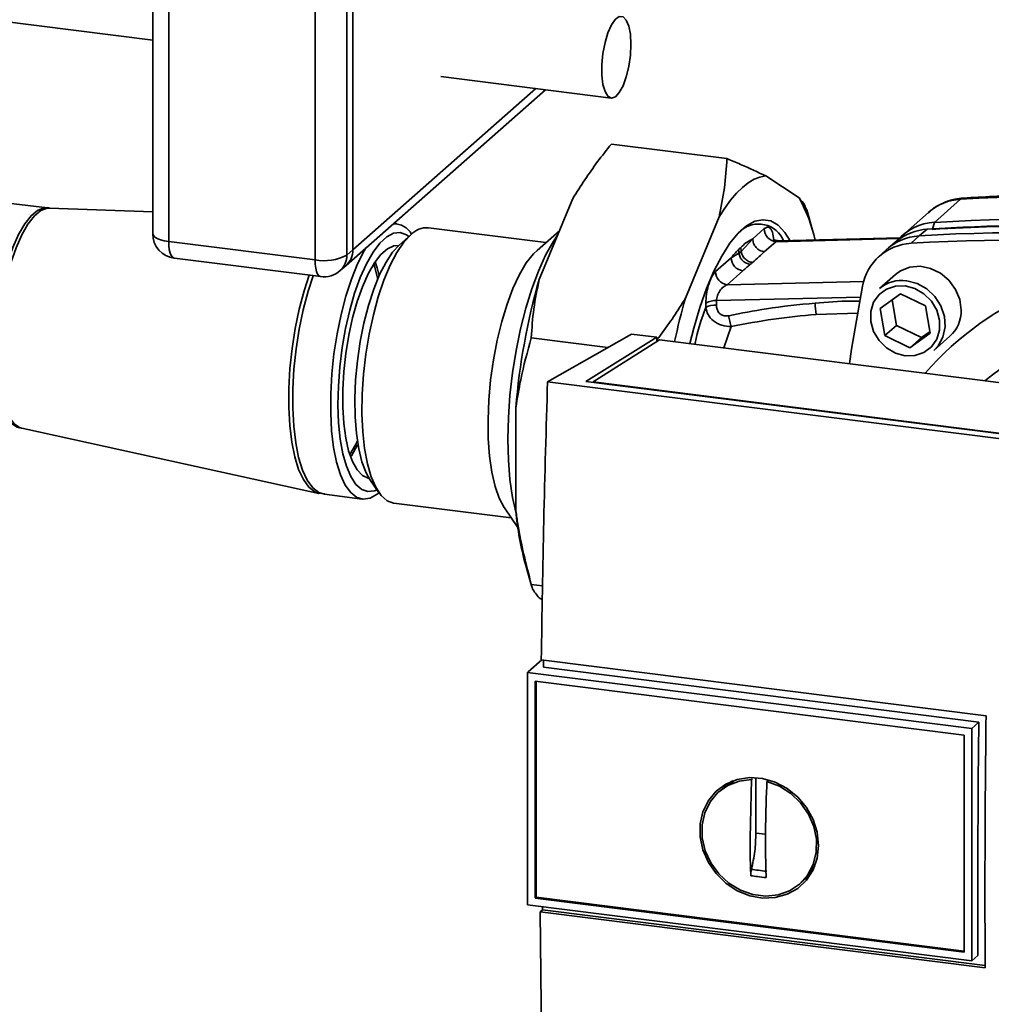
# Paper-space layout 'Blatt1' of a CAD drawing. Units: millimetres. Extents: x 0 to 6300, y 0 to 4455.
# Drawn here: x 4924 to 5042, y 2488 to 2607 of the extents above; entities that cross this region are included whole.
import ezdxf

# ---------------------------------------------------------------- set-up
doc = ezdxf.new("R2010")
doc.units = ezdxf.units.MM

psp = doc.layouts.new('Blatt1')

# ---------------------------------------------------------------- linework, layer by layer
at = {"color": 7, "linetype": 'Continuous', "lineweight": 35, "ltscale": 15}
for p, q in [((4940.18, 2613.42), (4940.18, 2581.36)), ((4942.12, 2612.48), (4942.12, 2580.43)), ((4964.47, 2579.39), (4964.47, 2611.45)), ((4959.89, 2578.19), (4959.89, 2610.24)), ((4963.76, 2610.82), (4963.76, 2578.77)), ((4921.01, 2607.26), (4940.18, 2604.84)), ((4975.16, 2600.44), (4995.84, 2597.83)), ((4963.65, 2577.5), (4987.85, 2598.84)), ((4986.68, 2598.99), (4964.47, 2579.39)), ((4995.87, 2592.24), (5009.9, 2590.47)), ((5014.6, 2588.38), (5018.66, 2585.7)), ((4927.39, 2584.48), (4922.62, 2585.08)), ((4987.1, 2575.78), (4991.17, 2585.63)), ((5035.08, 2582.73), (5038.26, 2585.54)), ((4927.66, 2584.48), (4927.39, 2584.52)), ((4940.18, 2584.03), (4927.66, 2584.46)), ((5020.29, 2581.77), (5019.58, 2584.25)), ((5034.38, 2583.95), (5031.2, 2581.15)), ((4969.84, 2582.56), (4969.45, 2582.61)), ((5004.87, 2573.54), (5008.94, 2583.39)), ((5035.08, 2582.73), (5034.85, 2581.95)), ((4987.93, 2580.28), (4973.65, 2582.08)), ((4989.55, 2581.72), (4986.84, 2579.32)), ((5014.43, 2581.97), (5013.03, 2580.74)), ((5034.2, 2581.91), (5033.22, 2581.09)), ((4942.12, 2580.43), (4959.89, 2578.19)), ((4971.55, 2581.25), (4970.14, 2580.01)), ((5011.62, 2579.2), (5013.03, 2580.74)), ((5014.43, 2579.15), (5015.83, 2580.38)), ((5015.83, 2580.38), (5030.79, 2580.76)), ((5015.83, 2580.38), (5016.26, 2580.48)), ((5030.88, 2580.84), (5016.26, 2580.48)), ((5030.52, 2580.48), (5029.52, 2579.66)), ((5033.22, 2581.09), (5032.26, 2580.19)), ((4963.76, 2578.77), (4964.47, 2579.39)), ((5010.42, 2578.44), (5011.35, 2579)), ((5011.61, 2579.2), (5011.35, 2579)), ((5011.61, 2579.2), (5011.57, 2579.69)), ((5029.17, 2579.35), (5028.23, 2578.46)), ((4942.81, 2578.39), (4960.58, 2576.15)), ((5010.42, 2578.44), (5008.51, 2576.75)), ((4962.94, 2576.87), (4963.65, 2577.5)), ((5009.91, 2575.16), (5011.82, 2576.84)), ((5026.5, 2575.57), (5009.91, 2575.16)), ((5030.36, 2576.4), (5028.41, 2574.69)), ((5007.34, 2572.94), (5007.33, 2572.4)), ((5008.62, 2572.69), (5008.63, 2573.24)), ((5008.63, 2573.24), (5026.11, 2573.67)), ((5028.49, 2572.27), (5030.97, 2574.07)), ((5029.94, 2573.32), (5030.48, 2570.23)), ((5030.97, 2574.07), (5034.02, 2572.58)), ((5029.07, 2568.98), (5028.49, 2572.27)), ((5034.02, 2572.58), (5034.59, 2569.29)), ((5020.73, 2571.56), (5025.8, 2571.72)), ((5009.52, 2567.5), (5010.4, 2570.08)), ((5030.48, 2570.23), (5029.07, 2568.98)), ((5030.48, 2570.23), (5033.53, 2568.74)), ((5033.53, 2568.74), (5034.56, 2569.49)), ((4986.14, 2568.7), (4995.42, 2567.53)), ((4988.12, 2563.37), (4998.31, 2569.17)), ((4992.75, 2563.43), (5001.4, 2568.78)), ((5001.7, 2568.48), (4993.65, 2563.36)), ((5001.4, 2568.78), (4998.31, 2569.17)), ((5001.4, 2568.78), (5001.4, 2568.29)), ((5080.84, 2558.51), (5001.7, 2568.48)), ((5032.12, 2567.5), (5029.07, 2568.98)), ((5034.59, 2569.29), (5032.12, 2567.5)), ((5033.53, 2568.74), (5032.12, 2567.5)), ((5035.02, 2567.19), (5036.97, 2568.9)), ((5072.22, 2553.41), (4992.75, 2563.43)), ((5075.08, 2552.41), (4988.12, 2563.37)), ((4993.65, 2563.36), (5072.01, 2553.48)), ((4993.65, 2563.36), (4993.65, 2563.31)), ((4984.27, 2547.7), (4984.27, 2560.22)), ((4924.29, 2557.75), (4960.37, 2549.82)), ((4964.8, 2555.74), (4965.03, 2556.21)), ((4964.11, 2554.53), (4964.8, 2555.74)), ((4966.55, 2551.52), (4967.61, 2549.98)), ((4960.38, 2549.84), (4961.02, 2549.75)), ((4961.02, 2549.71), (4965.63, 2549.13)), ((4969.44, 2548.65), (4983.72, 2546.85)), ((4982.9, 2548.05), (4984.52, 2545.67)), ((4985.47, 2541.07), (4986.19, 2538.59)), ((4986.14, 2538.76), (4987.52, 2538.58)), ((4987.49, 2536.88), (4987.1, 2537.13)), ((4987.43, 2529.63), (4985.78, 2528.17)), ((4987.36, 2529.63), (5041.36, 2522.83)), ((5040.47, 2522.06), (4987.62, 2528.72)), ((4985.68, 2528.07), (4985.78, 2528.17)), ((4985.68, 2528.07), (5039.62, 2521.28)), ((4985.68, 2528.07), (4985.68, 2499.88)), ((4986.61, 2527.02), (5038.69, 2520.46)), ((4986.61, 2500.7), (4986.61, 2527.02)), ((4986.72, 2500.79), (4986.72, 2527.01)), ((5039.62, 2521.28), (5040.47, 2522.06)), ((5038.7, 2520.46), (5038.7, 2494.13)), ((5039.62, 2521.28), (5039.62, 2493.08)), ((5009.86, 2514.37), (5009.06, 2513.72)), ((5009.88, 2514.34), (5010.68, 2514.78)), ((5012.71, 2507.96), (5012.89, 2515.07)), ((5012.89, 2515.07), (5013.01, 2515.17)), ((5013.42, 2508.58), (5013.42, 2515.3)), ((5014.91, 2514.96), (5014.76, 2514.83)), ((5014.59, 2508.43), (5013.42, 2508.58)), ((5020.57, 2504.59), (5019.63, 2503.29)), ((5018.91, 2502.55), (5019.66, 2503.26)), ((4986.72, 2500.79), (4986.61, 2500.7)), ((5038.69, 2494.13), (4986.61, 2500.69)), ((5038.7, 2494.24), (4986.72, 2500.79)), ((5039.62, 2493.08), (4985.68, 2499.88)), ((4987.23, 2499.02), (4987.51, 2499.26)), ((5041.24, 2492.21), (4987.23, 2499.02)), ((4987.51, 2499.26), (4987.51, 2499.65)), ((4987.51, 2499.26), (5041.24, 2492.49)), ((5040.37, 2493.7), (5039.62, 2493.08))]:
    psp.add_line(p, q, dxfattribs=at)
at = {"color": 7, "linetype": 'Continuous', "lineweight": 35, "ltscale": 15, "flags": 128}
for points in [[(4998.24, 2604.35), (4998.17, 2605.57), (4997.98, 2606.57), (4997.67, 2607.3), (4997.28, 2607.69), (4996.83, 2607.72), (4996.35, 2607.39), (4995.88, 2606.71), (4995.45, 2605.74), (4995.1, 2604.56), (4994.85, 2603.24), (4994.72, 2601.89), (4994.72, 2600.61), (4994.85, 2599.48), (4995.1, 2598.61), (4995.45, 2598.04), (4995.88, 2597.83), (4996.35, 2597.98), (4996.83, 2598.49), (4997.28, 2599.32), (4997.67, 2600.41), (4997.98, 2601.67), (4998.17, 2603.02), (4998.24, 2604.35)], [(5008.94, 2583.39), (5009.63, 2584.47), (5010.34, 2585.44), (5011.05, 2586.27), (5011.77, 2586.97), (5012.48, 2587.53), (5013.2, 2587.96), (5013.9, 2588.24), (5014.6, 2588.38)], [(5038.59, 2585.69), (5038.48, 2585.67), (5038.26, 2585.54)], [(4927.39, 2584.48), (4926.98, 2584.48), (4926.21, 2584.19), (4925.42, 2583.54), (4924.64, 2582.56), (4923.89, 2581.26), (4923.2, 2579.69), (4922.57, 2577.88), (4922.02, 2575.89), (4921.58, 2573.77), (4921.25, 2571.58), (4921.04, 2569.38), (4920.96, 2567.22), (4921, 2565.17), (4921.18, 2563.29), (4921.48, 2561.62), (4921.9, 2560.2), (4922.42, 2559.09), (4923.02, 2558.31), (4923.71, 2557.87), (4924.02, 2557.8)], [(4927.66, 2584.46), (4927.38, 2584.45), (4926.61, 2584.16), (4925.82, 2583.51), (4925.04, 2582.52), (4924.29, 2581.22), (4923.59, 2579.65), (4922.96, 2577.84), (4922.42, 2575.85), (4921.97, 2573.72), (4921.64, 2571.53), (4921.43, 2569.32), (4921.35, 2567.16), (4921.4, 2565.11), (4921.58, 2563.23), (4921.88, 2561.55), (4922.29, 2560.14), (4922.81, 2559.02), (4923.42, 2558.24), (4924.1, 2557.8), (4924.29, 2557.75)], [(5005.39, 2568.02), (5005.86, 2569.88), (5006.6, 2572.39), (5007.43, 2574.72), (5008.32, 2576.81), (5009.26, 2578.64), (5010.25, 2580.19), (5011.26, 2581.42), (5012.28, 2582.32), (5013.29, 2582.87), (5014.27, 2583.06), (5015.22, 2582.9), (5016.11, 2582.38), (5016.94, 2581.51), (5017.57, 2580.51)], [(4940.18, 2581.36), (4940.18, 2581.33), (4940.26, 2581.14), (4940.45, 2580.95), (4940.74, 2580.78), (4941.13, 2580.63), (4941.59, 2580.51), (4942.12, 2580.43)], [(4971.29, 2581.03), (4970.99, 2581.24), (4970.23, 2581.51), (4969.42, 2581.42), (4968.59, 2580.98), (4967.75, 2580.2), (4966.93, 2579.1), (4966.13, 2577.7), (4965.38, 2576.04), (4964.7, 2574.14), (4964.1, 2572.06), (4963.59, 2569.84), (4963.18, 2567.53), (4962.89, 2565.18), (4962.72, 2562.84), (4962.67, 2560.57), (4962.75, 2558.41), (4962.95, 2556.42), (4963.27, 2554.64), (4963.7, 2553.11), (4964.23, 2551.86), (4964.86, 2550.92), (4965.56, 2550.31), (4966.32, 2550.05), (4967.12, 2550.14), (4967.42, 2550.25)], [(4942.12, 2580.43), (4942.14, 2579.89), (4942.2, 2579.42), (4942.3, 2579.01), (4942.43, 2578.7), (4942.59, 2578.49), (4942.78, 2578.39), (4942.81, 2578.39)], [(4971.55, 2581.25), (4970.68, 2580.32), (4969.83, 2579.06), (4969.02, 2577.52), (4968.26, 2575.72), (4967.57, 2573.69), (4966.97, 2571.49), (4966.46, 2569.16), (4966.06, 2566.74), (4965.78, 2564.3), (4965.62, 2561.88), (4965.59, 2559.53), (4965.69, 2557.31), (4965.91, 2555.26), (4966.25, 2553.43), (4966.7, 2551.85), (4967.26, 2550.56), (4967.9, 2549.58), (4968.63, 2548.94), (4969.42, 2548.65), (4969.44, 2548.65)], [(4984.31, 2547.29), (4984.29, 2547.38), (4983.86, 2549.32), (4983.55, 2551.5), (4983.36, 2553.87), (4983.3, 2556.4), (4983.36, 2559.04), (4983.55, 2561.75), (4983.86, 2564.48), (4984.29, 2567.18), (4984.83, 2569.81), (4985.47, 2572.32), (4986.2, 2574.67), (4987.01, 2576.82), (4987.88, 2578.74), (4988.8, 2580.38), (4989.32, 2581.16)], [(4966.07, 2579.63), (4965.86, 2579.29), (4965.06, 2577.69), (4964.31, 2575.84), (4963.64, 2573.78), (4963.05, 2571.55), (4962.57, 2569.2), (4962.19, 2566.78), (4961.93, 2564.34), (4961.79, 2561.93), (4961.79, 2559.6), (4961.9, 2557.41), (4962.15, 2555.39), (4962.51, 2553.6), (4962.98, 2552.07), (4963.55, 2550.84), (4964.22, 2549.92), (4964.95, 2549.34), (4965.75, 2549.12), (4966.59, 2549.25), (4967.45, 2549.73), (4967.66, 2549.9)], [(4970.05, 2579.92), (4969.45, 2579.88), (4968.67, 2579.52), (4967.88, 2578.83), (4967.1, 2577.81), (4966.35, 2576.5), (4965.64, 2574.92), (4965, 2573.12), (4964.44, 2571.14), (4963.98, 2569.02), (4963.62, 2566.83), (4963.37, 2564.61), (4963.25, 2562.41), (4963.25, 2560.31), (4963.37, 2558.33), (4963.62, 2556.54), (4963.97, 2554.98), (4964.44, 2553.68), (4965, 2552.68), (4965.64, 2552), (4966.34, 2551.67), (4966.49, 2551.64)], [(4970.14, 2580.01), (4969.31, 2579.11), (4968.51, 2577.9), (4967.73, 2576.39), (4967.02, 2574.63), (4966.38, 2572.65), (4965.83, 2570.51), (4965.37, 2568.25), (4965.04, 2565.93), (4964.81, 2563.6), (4964.72, 2561.31), (4964.75, 2559.13), (4964.91, 2557.09), (4965.19, 2555.25), (4965.59, 2553.66), (4966.09, 2552.34), (4966.55, 2551.52)], [(4982.9, 2548.05), (4982.86, 2548.1), (4982.26, 2549.24), (4981.75, 2550.68), (4981.36, 2552.39), (4981.08, 2554.34), (4980.92, 2556.48), (4980.89, 2558.77), (4980.98, 2561.16), (4981.2, 2563.6), (4981.54, 2566.03), (4981.99, 2568.41), (4982.55, 2570.68), (4983.2, 2572.8), (4983.92, 2574.72), (4984.71, 2576.4), (4985.54, 2577.8), (4986.4, 2578.9), (4986.84, 2579.32)], [(4959.89, 2578.19), (4959.91, 2577.65), (4959.97, 2577.18), (4960.07, 2576.77), (4960.2, 2576.46), (4960.36, 2576.25), (4960.55, 2576.15), (4960.58, 2576.15)], [(4967.67, 2576.24), (4967.43, 2577.23), (4967.19, 2577.95)], [(4967.5, 2575.85), (4967.17, 2577.25), (4967.03, 2577.71)], [(5038.34, 2572.06), (5038.17, 2573.36), (5037.66, 2574.6), (5036.85, 2575.7), (5035.81, 2576.57), (5034.61, 2577.15), (5033.34, 2577.4), (5032.1, 2577.29), (5030.97, 2576.84), (5030.36, 2576.4)], [(4959.18, 2576.32), (4958.56, 2574.41), (4957.97, 2572.19), (4957.49, 2569.84), (4957.11, 2567.42), (4956.85, 2564.98), (4956.72, 2562.57), (4956.71, 2560.25), (4956.83, 2558.06), (4957.07, 2556.05), (4957.43, 2554.26), (4957.9, 2552.73), (4958.47, 2551.5), (4959.14, 2550.58), (4959.87, 2550), (4960.37, 2549.82)], [(4959.65, 2576.26), (4959.04, 2574.36), (4958.45, 2572.13), (4957.96, 2569.78), (4957.58, 2567.36), (4957.33, 2564.92), (4957.19, 2562.51), (4957.18, 2560.18), (4957.3, 2557.99), (4957.54, 2555.97), (4957.9, 2554.18), (4958.38, 2552.65), (4958.95, 2551.42), (4959.61, 2550.5), (4960.35, 2549.92), (4961.02, 2549.71)], [(5031.72, 2575.65), (5032.98, 2575.32), (5034.15, 2574.66), (5035.14, 2573.72), (5035.87, 2572.58), (5036.3, 2571.32), (5036.38, 2570.03), (5036.12, 2568.8), (5035.54, 2567.74), (5035.02, 2567.19)], [(5024.78, 2565.58), (5025.04, 2567.35), (5026.36, 2574.99)], [(5031.54, 2575.02), (5032.73, 2574.7), (5033.82, 2574.06), (5034.72, 2573.16), (5035.37, 2572.06), (5035.71, 2570.86), (5035.71, 2569.65), (5035.37, 2568.54), (5034.72, 2567.6), (5033.82, 2566.93), (5032.73, 2566.56), (5031.54, 2566.54), (5030.36, 2566.86), (5029.27, 2567.5), (5028.36, 2568.4), (5027.71, 2569.5), (5027.37, 2570.7), (5027.37, 2571.91), (5027.71, 2573.03), (5028.36, 2573.96), (5029.27, 2574.64), (5030.36, 2575), (5031.54, 2575.02)], [(4964.21, 2554.26), (4964.3, 2554.39), (4965.05, 2555.71)], [(5040.37, 2493.7), (5040.35, 2497.22), (5040.35, 2500.75), (5040.35, 2504.29), (5040.36, 2507.83), (5040.38, 2511.38), (5040.4, 2514.94), (5040.44, 2518.5), (5040.47, 2522.06)], [(5021.03, 2507.08), (5020.86, 2505.54), (5020.37, 2504.12), (5019.56, 2502.87), (5018.49, 2501.86), (5017.2, 2501.14), (5015.75, 2500.75), (5014.21, 2500.69), (5012.66, 2500.97), (5011.15, 2501.58), (5009.78, 2502.49), (5008.59, 2503.65), (5007.64, 2505.02), (5006.99, 2506.53), (5006.65, 2508.11), (5006.65, 2509.68), (5006.99, 2511.17), (5007.64, 2512.52), (5008.59, 2513.65), (5009.78, 2514.52), (5011.15, 2515.08), (5012.66, 2515.31), (5014.21, 2515.2), (5015.75, 2514.75), (5017.2, 2513.99), (5018.49, 2512.94), (5019.56, 2511.67), (5020.37, 2510.22), (5020.86, 2508.67), (5021.03, 2507.08)], [(5014.76, 2514.83), (5016.26, 2514.26), (5017.64, 2513.38), (5018.83, 2512.24), (5019.78, 2510.88), (5020.43, 2509.38), (5020.76, 2507.82), (5020.74, 2506.26), (5020.38, 2504.78), (5019.69, 2503.47), (5018.72, 2502.38), (5017.5, 2501.56), (5016.11, 2501.07), (5014.6, 2500.91), (5013.05, 2501.11), (5011.54, 2501.64), (5010.14, 2502.49), (5008.92, 2503.61), (5007.95, 2504.95), (5007.27, 2506.44), (5006.91, 2508), (5006.89, 2509.56), (5007.21, 2511.05), (5007.86, 2512.38), (5008.81, 2513.5), (5010, 2514.35), (5011.38, 2514.88), (5012.89, 2515.07)]]:
    psp.add_lwpolyline(points, dxfattribs=at)
at = {"color": 7, "linetype": 'Continuous', "lineweight": 35, "ltscale": 225}
for centre, radius, start, end in [((5002.07, 2576.47), 18.99, 12.5087, 29.0751), ((5038.64, 2579.06), 6.49, 93.3989, 131.0595), ((5050.19, 2396.82), 189.1, 72.0219, 93.6166), ((4969.39, 2579.97), 2.6, 31.2201, 89.952), ((5013.73, 2579.25), 3.28, 22.1152, 131.9638), ((5035.45, 2576.31), 6.44, 93.2953, 138.7815), ((5047.05, 2394.34), 188.77, 72.003, 93.6355), ((4943.18, 2581.36), 3, 180, 262.8192), ((4973.47, 2579.45), 2.64, 86.1443, 136.9421), ((5016.07, 2582), 1.64, 181.0587, 261.7605), ((5034.59, 2575.45), 6.46, 93.4176, 128.9362), ((5045.15, 2392.37), 189.1, 72.0219, 93.6166), ((5046.32, 2402.22), 180.1, 86.4895, 93.857), ((5046.93, 2401.33), 180.95, 84.3399, 93.8355), ((5032.61, 2573.84), 6.36, 93.1936, 169.6256), ((5033.6, 2574.64), 6.46, 93.3349, 133.197), ((5044.18, 2391.52), 189.05, 72.0219, 93.6166), ((4961.97, 2579.35), 2.5, 312.158, 0.9777), ((4961, 2583.99), 5.91, 259.2261, 297.8883), ((4961.26, 2578.73), 2.5, 312.158, 0.9777), ((5012.06, 2578.47), 1.64, 181.0587, 261.7605), ((4960.95, 2579.12), 3, 262.8192, 311.4096), ((5010.15, 2576.78), 1.64, 181.0587, 261.7605), ((5061.88, 2540.39), 36.82, 83.8607, 139.2646), ((5064.19, 2553.73), 80.18, 164.0374, 175.3555), ((5031.12, 2571.53), 4.16, 81.7953, 130.7075), ((5074.06, 2553.41), 72.06, 163.7772, 168.1153), ((5008.5, 2570.86), 2.38, 86.7786, 119.142), ((5008.49, 2570.32), 2.38, 86.7786, 119.142), ((5046.66, 2574.58), 26.11, 183.6299, 186.6508), ((5034.18, 2571.99), 4.16, 312.1118, 1.0239), ((5061.07, 2538.64), 31.82, 95.1925, 128.6095), ((5021.27, 2550.96), 37.14, 185.0275, 195.4404)]:
    psp.add_arc(centre, radius, start, end, dxfattribs=at)
at = {"color": 7, "linetype": 'Continuous', "lineweight": 35, "ltscale": 15}
for points, knots in [([(4995.87, 2592.24), (4995.3, 2591.53), (4993.58, 2589.38), (4992.14, 2587.14), (4991.17, 2585.63)], [0, 0, 0, 0, 0.327834, 1, 1, 1, 1]), ([(5008.94, 2583.39), (5009.18, 2584.57), (5009.67, 2586.94), (5009.82, 2589.29), (5009.9, 2590.47)], [0, 0, 0, 0, 0.49856, 1, 1, 1, 1]), ([(5009.9, 2590.47), (5010.46, 2590.24), (5012.19, 2589.53), (5013.63, 2588.84), (5014.6, 2588.38)], [0, 0, 0, 0, 0.327834, 1, 1, 1, 1]), ([(5108.94, 2576.83), (5107.65, 2577.23), (5103.93, 2578.4), (5097.73, 2580.1), (5090.35, 2581.85), (5082.94, 2583.3), (5075.52, 2584.46), (5068.09, 2585.31), (5060.67, 2585.87), (5053.27, 2586.12), (5045.9, 2586.1), (5041.02, 2585.82), (5038.59, 2585.69)], [0, 0, 0, 0, 0.055572, 0.160538, 0.265504, 0.370463, 0.475414, 0.580356, 0.685288, 0.790209, 0.895119, 1, 1, 1, 1]), ([(5018.66, 2585.7), (5018.91, 2585.42), (5019.35, 2584.91), (5019.49, 2584.45), (5019.56, 2584.24)], [0, 0, 0, 0, 0.557333, 1, 1, 1, 1]), ([(5038.59, 2585.69), (5038.25, 2585.65), (5037.4, 2585.56), (5036.13, 2585.12), (5035.03, 2584.53), (5034.51, 2584.03), (5034.35, 2583.87)], [0, 0, 0, 0, 0.214371, 0.536831, 0.856649, 1, 1, 1, 1]), ([(5015.59, 2580.58), (5015.54, 2580.93), (5015.45, 2581.61), (5015.13, 2582.09), (5014.78, 2582.21), (5014.55, 2582.05), (5014.43, 2581.97)], [0, 0, 0, 0, 0.279269, 0.55899, 0.779458, 1, 1, 1, 1]), ([(5013.03, 2580.74), (5012.76, 2580.59), (5012.27, 2580.34), (5011.78, 2579.89), (5011.57, 2579.69)], [0, 0, 0, 0, 0.559976, 1, 1, 1, 1]), ([(5016.26, 2580.48), (5016.07, 2580.5), (5015.74, 2580.54), (5015.57, 2580.63), (5015.54, 2580.59), (5015.54, 2580.58)], [0, 0, 0, 0, 0.570431, 0.986321, 1, 1, 1, 1]), ([(5011.31, 2579.44), (5011.14, 2579.27), (5010.84, 2578.97), (5010.55, 2578.6), (5010.42, 2578.44)], [0, 0, 0, 0, 0.559979, 1, 1, 1, 1]), ([(5011.57, 2579.69), (5011.52, 2579.64), (5011.43, 2579.56), (5011.35, 2579.48), (5011.31, 2579.44)], [0, 0, 0, 0, 0.56, 1, 1, 1, 1]), ([(5011.35, 2579), (5011.34, 2579.07), (5011.32, 2579.22), (5011.31, 2579.37), (5011.31, 2579.44)], [0, 0, 0, 0, 0.498314, 1, 1, 1, 1]), ([(5012.73, 2577.63), (5012.57, 2577.66), (5012.24, 2577.74), (5011.8, 2578.06), (5011.47, 2578.5), (5011.39, 2578.84), (5011.35, 2579)], [0, 0, 0, 0, 0.242013, 0.500002, 0.75799, 1, 1, 1, 1]), ([(5011.62, 2579.2), (5011.66, 2579.04), (5011.75, 2578.71), (5012.08, 2578.28), (5012.51, 2577.97), (5012.84, 2577.89), (5012.99, 2577.86)], [0, 0, 0, 0, 0.242205, 0.5, 0.757795, 1, 1, 1, 1]), ([(5012.99, 2577.86), (5013.27, 2578.1), (5013.75, 2578.53), (5014.22, 2578.96), (5014.43, 2579.15)], [0, 0, 0, 0, 0.559998, 1, 1, 1, 1]), ([(5012.73, 2577.63), (5012.78, 2577.67), (5012.87, 2577.75), (5012.96, 2577.82), (5012.99, 2577.86)], [0, 0, 0, 0, 0.56, 1, 1, 1, 1]), ([(5008.51, 2576.75), (5008.35, 2576.56), (5008.02, 2576.18), (5007.64, 2575.14), (5007.39, 2574), (5007.36, 2573.29), (5007.34, 2572.94)], [0, 0, 0, 0, 0.280272, 0.559832, 0.780001, 1, 1, 1, 1]), ([(5011.82, 2576.84), (5011.99, 2576.99), (5012.29, 2577.25), (5012.6, 2577.51), (5012.73, 2577.63)], [0, 0, 0, 0, 0.559997, 1, 1, 1, 1]), ([(4987.1, 2575.78), (4986.86, 2574.6), (4986.37, 2572.23), (4986.22, 2569.88), (4986.14, 2568.7)], [0, 0, 0, 0, 0.4985605, 1, 1, 1, 1]), ([(5009.91, 2575.16), (5009.75, 2575.08), (5009.45, 2574.91), (5009.09, 2574.52), (5008.86, 2574.14), (5008.74, 2573.84), (5008.65, 2573.54), (5008.64, 2573.33), (5008.63, 2573.24)], [0, 0, 0, 0, 0.271825, 0.53244, 0.660564, 0.775118, 0.890524, 1, 1, 1, 1]), ([(5001.4, 2568.49), (5001.55, 2568.68), (5002.84, 2570.32), (5003.92, 2572.03), (5004.87, 2573.54)], [0, 0, 0, 0, 0.1143961, 1, 1, 1, 1]), ([(5026.05, 2573.17), (5025.67, 2573.18), (5023.86, 2573.19), (5022.04, 2573.04), (5020.6, 2572.93)], [0, 0, 0, 0, 0.2058443, 1, 1, 1, 1]), ([(5007.33, 2572.4), (5006.84, 2571.03), (5006.34, 2569.62), (5006.02, 2567.98), (5006.01, 2567.94)], [0, 0, 0, 0, 0.976947, 1, 1, 1, 1]), ([(5010.4, 2570.08), (5010.02, 2570.11), (5009.43, 2570.15), (5008.73, 2570.45), (5008.1, 2570.85), (5007.53, 2571.51), (5007.4, 2572.11), (5007.33, 2572.4)], [0, 0, 0, 0, 0.252066, 0.384314, 0.516095, 0.766652, 1, 1, 1, 1]), ([(5010.11, 2571.4), (5009.96, 2571.38), (5009.66, 2571.34), (5009.23, 2571.47), (5008.88, 2571.76), (5008.66, 2572.2), (5008.64, 2572.53), (5008.62, 2572.69)], [0, 0, 0, 0, 0.18691, 0.373204, 0.559478, 0.779504, 1, 1, 1, 1]), ([(5020.6, 2572.93), (5018.63, 2572.74), (5015.11, 2572.39), (5011.63, 2571.7), (5010.11, 2571.4)], [0, 0, 0, 0, 0.559997, 1, 1, 1, 1]), ([(5010.4, 2570.08), (5010.37, 2570.18), (5010.33, 2570.38), (5010.25, 2570.72), (5010.18, 2571.07), (5010.13, 2571.29), (5010.11, 2571.4)], [0, 0, 0, 0, 0.246519, 0.5, 0.753481, 1, 1, 1, 1]), ([(5010.4, 2570.09), (5012.1, 2570.41), (5015.53, 2571.05), (5018.99, 2571.39), (5020.73, 2571.56)], [0, 0, 0, 0, 0.499273, 1, 1, 1, 1]), ([(4986.14, 2568.7), (4985.68, 2567.02), (4984.9, 2564.24), (4984.45, 2561.36), (4984.27, 2560.22)], [0, 0, 0, 0, 0.60547, 1, 1, 1, 1]), ([(4988.12, 2563.37), (4987.95, 2557.72), (4987.62, 2546.42), (4987.44, 2535.23), (4987.36, 2529.63)], [0, 0, 0, 0, 0.500125, 1, 1, 1, 1]), ([(4924.04, 2557.77), (4924.12, 2557.77), (4924.21, 2557.78), (4924.28, 2557.75), (4924.29, 2557.75)], [0, 0, 0, 0, 0.888624, 1, 1, 1, 1]), ([(4984.27, 2547.7), (4984.35, 2547.17), (4984.77, 2544.17), (4985.52, 2541.2), (4986.14, 2538.76)], [0, 0, 0, 0, 0.178304, 1, 1, 1, 1]), ([(4986.14, 2538.76), (4986.19, 2538.59), (4986.32, 2538.08), (4986.79, 2537.51), (4987.1, 2537.13)], [0, 0, 0, 0, 0.327834, 1, 1, 1, 1]), ([(4987.62, 2528.72), (4987.62, 2528.93), (4987.63, 2529.23), (4987.63, 2529.52), (4987.63, 2529.6)], [0, 0, 0, 0, 0.7224083, 1, 1, 1, 1]), ([(5041.36, 2522.83), (5041.3, 2517.09), (5041.2, 2506.82), (5041.23, 2496.68), (5041.24, 2492.21)], [0, 0, 0, 0, 0.559997, 1, 1, 1, 1]), ([(5010.25, 2514.59), (5010.3, 2514.68), (5010.39, 2514.84), (5010.55, 2514.91), (5010.61, 2514.93)], [0, 0, 0, 0, 0.589001, 1, 1, 1, 1]), ([(5014.76, 2514.83), (5014.71, 2513.84), (5014.63, 2511.85), (5014.58, 2508.91), (5014.58, 2506), (5014.63, 2504.11), (5014.66, 2503.17)], [0, 0, 0, 0, 0.249026, 0.498705, 0.749028, 1, 1, 1, 1]), ([(5012.79, 2503.4), (5012.76, 2504.24), (5012.72, 2505.74), (5012.71, 2507.28), (5012.71, 2507.96)], [0, 0, 0, 0, 0.560438, 1, 1, 1, 1]), ([(5012.87, 2504.17), (5012.85, 2504.04), (5012.79, 2503.79), (5012.79, 2503.53), (5012.79, 2503.4)], [0, 0, 0, 0, 0.49998, 1, 1, 1, 1]), ([(5014.74, 2503.94), (5014.39, 2503.98), (5013.77, 2504.04), (5013.15, 2504.13), (5012.87, 2504.17)], [0, 0, 0, 0, 0.559999, 1, 1, 1, 1]), ([(5020.31, 2503.94), (5020.27, 2503.88), (5020.19, 2503.74), (5020.04, 2503.68), (5019.96, 2503.64)], [0, 0, 0, 0, 0.44648, 1, 1, 1, 1]), ([(5014.66, 2503.17), (5014.31, 2503.2), (5013.68, 2503.27), (5013.06, 2503.36), (5012.79, 2503.4)], [0, 0, 0, 0, 0.559993, 1, 1, 1, 1]), ([(4987.23, 2499.02), (4987.29, 2492.31), (4987.4, 2478.9), (4987.76, 2465.71), (4987.93, 2459.12)], [0, 0, 0, 0, 0.499886, 1, 1, 1, 1])]:
    psp.add_open_spline(points, degree=3, knots=knots, dxfattribs=at)
for points in [[(5013.03, 2580.74), (5013.05, 2580.55), (5013.09, 2580.17), (5013.42, 2579.67), (5013.88, 2579.28), (5014.25, 2579.19), (5014.43, 2579.15)], [(5013.42, 2508.58), (5013.39, 2507.84), (5013.34, 2506.35), (5013.03, 2504.9), (5012.87, 2504.17)]]:
    psp.add_open_spline(points, degree=3, dxfattribs=at)

doc.saveas('drawing.dxf')
